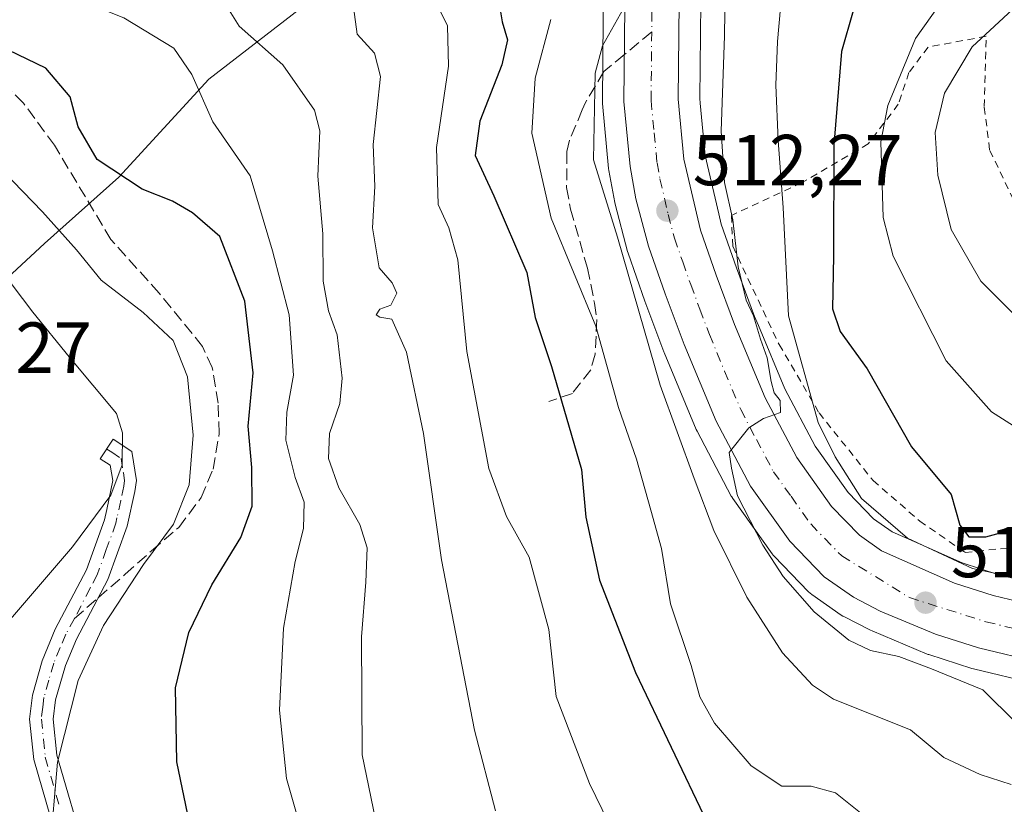
# Model space of a CAD drawing. Units: metres. Extents: x 586543 to 589968, y 4763680 to 4766038.
# Drawn here: x 587283 to 587420, y 4764009 to 4764118 of the extents above; entities that cross this region are included whole.
import ezdxf

# ---------------------------------------------------------------- set-up
doc = ezdxf.new("R2010")
doc.units = ezdxf.units.M
doc.header["$MEASUREMENT"] = 0
for name, pattern in [('DGN Style 2', [1.6480167562047852, 0.988810053722871, -0.6592067024819142]), ('DGN Style 3', [2.307223458686699, 1.648016756204785, -0.6592067024819142]), ('DGN Style 4', [2.6384748266838614, 1.318413404963828, -0.6592067024819142, 0.001648016756204785, -0.6592067024819142])]:
    doc.linetypes.add(name, pattern=pattern)
for name, color, linetype, lineweight in [('Alambrada', 7, 'DGN Style 2', 0), ('Arbolado forestal CxS', 92, 'Continuous', 0), ('Camino Cxs', 7, 'Continuous', 0), ('Camino eje', 30, 'DGN Style 4', 13), ('Carretera de calzada única Cxs', 7, 'Continuous', 13), ('Carretera de calzada única eje', 7, 'DGN Style 4', 0), ('Curva de nivel maestra', 30, 'Continuous', 30), ('Curva de nivel normal', 30, 'Continuous', 0), ('Núcleo urbano CxS', 7, 'Continuous', 0), ('Prado CxS', 92, 'Continuous', 0), ('Punto de cota en terreno', 7, 'Continuous', 0), ('Rótulo de punto de cota en terreno', 7, 'Continuous', 0), ('Senda', 7, 'DGN Style 3', 0), ('Senda no paivmentada conexión', 7, 'DGN Style 3', 0)]:
    doc.layers.add(name, color=color, linetype=linetype, lineweight=lineweight)
doc.styles.add('Style-Arial', font='txt')

# ---------------------------------------------------------------- blocks, each defined once
blk = doc.blocks.new('*U25')
at = {"layer": 'Arbolado forestal CxS', "color": 92, "linetype": 'Continuous', "lineweight": 0}
for points in [[(587426.9792999999, 4764038.567100001, 521.0283999999956), (587419.0314999997, 4764040.4805, 520.7859000000026), (587413.9118999997, 4764042.126700001, 520.9848000000056), (587407.2377000004, 4764045.094500001, 520.2219000000041), (587404.2037000004, 4764046.443700001, 519.3696999999956), (587401.6064999999, 4764048.262499999, 518.7535000000062), (587398.1023000004, 4764051.8847, 517.9116000000067), (587393.4989, 4764058.3389, 517.0507999999973), (587389.2865000004, 4764066.310699999, 516.1015000000043), (587385.6268999996, 4764075.090299999, 515.7400000000052), (587385.1004999997, 4764076.3529, 515.6361999999936), (587382.5806999998, 4764083.0921, 514.4505999999965), (587380.4452999998, 4764089.178500001, 513.9253000000026), (587380.1164999995, 4764090.5943, 513.7884000000049), (587378.2380999997, 4764098.6819, 513.5265000000073), (587377.5543000001, 4764105.9663, 512.939400000003), (587377.4912999999, 4764106.6373, 512.8309000000008), (587377.6501000002, 4764124.4167, 510.7642999999953)], [(587267.6404999997, 4764171.113100001, 497.2238000000071), (587297.9358999999, 4764165.5109, 500.3902999999991), (587318.2257000003, 4764160.918099999, 502.3163000000059), (587332.0188999996, 4764157.1753, 503.9241999999941), (587338.8800999997, 4764154.923699999, 505.0298000000039), (587346.2516999999, 4764151.5207, 505.9196999999986), (587347.5938999997, 4764150.863700001, 506.0332999999956), (587344.1114999996, 4764138.6757, 499.9035000000004), (587334.8658999996, 4764128.886700001, 494.0978999999934), (587326.1643000003, 4764122.3607, 489.4922999999981), (587309.3049, 4764109.308900001, 480.1616000000067), (587296.7962999997, 4764095.713099999, 474.3179999999993), (587286.4631000003, 4764086.4681, 468.4266000000061), (587279.3929000003, 4764079.942100001, 463.8481999999931)]]:
    blk.add_polyline3d(points, dxfattribs=at)
blk = doc.blocks.new('*U29')
at = {"layer": 'Núcleo urbano CxS', "color": 7, "linetype": 'Continuous', "lineweight": 0}
for points in [[(587377.6501000002, 4764124.4167, 510.7642999999953), (587377.4912999999, 4764106.6373, 512.8309000000008), (587377.5543000001, 4764105.9663, 512.939400000003), (587378.2380999997, 4764098.6819, 513.5265000000073), (587380.1164999995, 4764090.5943, 513.7884000000049), (587380.4452999998, 4764089.178500001, 513.9253000000026), (587382.5806999998, 4764083.0921, 514.4505999999965), (587385.1004999997, 4764076.3529, 515.6361999999936), (587385.6268999996, 4764075.090299999, 515.7400000000052), (587389.2865000004, 4764066.310699999, 516.1015000000043), (587393.4989, 4764058.3389, 517.0507999999973), (587398.1023000004, 4764051.8847, 517.9116000000067), (587401.6064999999, 4764048.262499999, 518.7535000000062), (587404.2037000004, 4764046.443700001, 519.3696999999956), (587407.2377000004, 4764045.094500001, 520.2219000000041), (587413.9118999997, 4764042.126700001, 520.9848000000056), (587419.0314999997, 4764040.4805, 520.7859000000026), (587426.9792999999, 4764038.567100001, 521.0283999999956)], [(587423.9691000005, 4764025.3731, 518.1235000000015), (587415.4791000001, 4764027.413100001, 517.357799999998), (587415.2588999998, 4764027.475099999, 517.335699999996), (587409.3088999996, 4764029.395099999, 516.7746999999945), (587409.2040999997, 4764029.431100001, 516.7725999999967), (587409.0762999998, 4764029.480900001, 516.7722000000067), (587401.3963000001, 4764032.6809, 516.9943000000058), (587401.1854999998, 4764032.7785, 516.949299999993), (587397.4654999999, 4764034.678500001, 516.4328999999998), (587397.3300999999, 4764034.7521, 516.3978000000062), (587397.1108999997, 4764034.8915, 516.3472000000038), (587393.0208999999, 4764037.751499999, 515.914300000004), (587392.8117000004, 4764037.911900001, 515.8803999999947), (587392.5840999996, 4764038.124100001, 515.8503999999957), (587387.8240999999, 4764043.0441, 515.1909000000014), (587387.6819000002, 4764043.2017, 515.1802000000025), (587387.5374999996, 4764043.388300001, 515.1751999999979), (587382.0674999999, 4764051.058300001, 513.7986999999994), (587381.9121000003, 4764051.300100001, 513.7445000000008), (587381.8574999999, 4764051.398700001, 513.7299000000058), (587377.0975000003, 4764060.408700001, 512.4040999999997), (587376.9813000001, 4764060.655300001, 512.3668999999937), (587372.5312999999, 4764071.325300001, 511.2951999999932), (587372.4895000001, 4764071.431100001, 511.2945000000037), (587369.8601000002, 4764078.4769, 510.3717999999935), (587367.5197000002, 4764085.135500001, 510.2982000000048), (587367.4489000002, 4764085.3663, 510.319399999993), (587365.7188999997, 4764091.9363, 510.6670000000013), (587365.6694999998, 4764092.1577, 510.6840999999986), (587364.8476999998, 4764096.628500001, 510.7780999999959), (587364.8132999997, 4764096.878900001, 510.7945999999939), (587363.9633, 4764105.9089, 510.7256000000052), (587363.9501, 4764106.203700001, 510.7188000000024), (587364.1076999997, 4764123.521700001, 505.9266000000061)]]:
    blk.add_polyline3d(points, dxfattribs=at)
blk = doc.blocks.new('5PATER')
at = {"layer": 'Punto de cota en terreno', "linetype": 'Continuous', "lineweight": 0}
h = blk.add_hatch(color=51, dxfattribs=at)
edge = h.paths.add_edge_path()
edge.add_ellipse((0, 0), major_axis=(-0.1095731443231308, -0.1110710700762829), ratio=0.9994222409660322, start_angle=0, end_angle=360)

msp = doc.modelspace()

# ---------------------------------------------------------------- linework, layer by layer
at = {"layer": 'Alambrada', "color": 7, "linetype": 'DGN Style 2', "lineweight": 0}
msp.add_polyline3d([(587442.5301000001, 4764078.5601, 544.2945000000036), (587442.7100999998, 4764080.380100001, 545.0108999999939), (587435.0201000003, 4764084.8301, 545.7798000000039), (587428.1401000004, 4764087.5701, 544.459400000007), (587421.0301000001, 4764092.5701, 545.6113999999943), (587417.7301000003, 4764099.5101, 544.8993999999948), (587416.9801000003, 4764105.5101, 542.9214000000065), (587417.2500999998, 4764115.2501, 542.5390999999945), (587409.1901000004, 4764113.7601, 540.2755000000034), (587406.5301000001, 4764110.2301, 540.173299999995), (587405.0500999996, 4764105.8201, 540.4386999999988), (587400.8701, 4764100.3301, 539.3317999999999), (587391.6201, 4764094.890100001, 532.9713999999949), (587381.8701, 4764090.390100001, 524.4956999999995), (587382.0500999996, 4764086.100099999, 521.9673000000039), (587388.4901000002, 4764072.460100001, 525.118100000007), (587394.0500999996, 4764062.970100001, 526.5399999999936), (587401.5500999996, 4764053.550100001, 529.6515000000073), (587408.0301000001, 4764047.9301, 531.9253999999928), (587414.3201000001, 4764043.590100001, 529.9955000000045), (587421.6700999998, 4764044.340100001, 531.1854000000021)], dxfattribs=at)
at = {"layer": 'Arbolado forestal CxS', "color": 92, "linetype": 'Continuous', "lineweight": 0}
for points in [[(587262.8938999996, 4764080.4891, 459.3583000000072), (587267.4282999998, 4764075.047700001, 459.1854000000022), (587279.3929000003, 4764079.942100001, 463.8481999999931), (587286.4631000003, 4764086.4681, 468.4266000000061), (587296.7962999997, 4764095.713099999, 474.3179999999993), (587309.3049, 4764109.308900001, 480.1616000000067), (587326.1643000003, 4764122.3607, 489.4922999999981), (587334.8658999996, 4764128.886700001, 494.0978999999934), (587344.1114999996, 4764138.6757, 499.9035000000004), (587347.5938999997, 4764150.863700001, 506.0332999999956)], [(587377.6501000002, 4764124.4167, 510.7642999999953), (587377.4912999999, 4764106.6373, 512.8309000000008), (587377.5543000001, 4764105.9663, 512.939400000003), (587378.2380999997, 4764098.6819, 513.5265000000073), (587380.1164999995, 4764090.5943, 513.7884000000049), (587380.4452999998, 4764089.178500001, 513.9253000000026), (587382.5806999998, 4764083.0921, 514.4505999999965), (587385.1004999997, 4764076.3529, 515.6361999999936), (587385.6268999996, 4764075.090299999, 515.7400000000052), (587389.2865000004, 4764066.310699999, 516.1015000000043), (587393.4989, 4764058.3389, 517.0507999999973), (587398.1023000004, 4764051.8847, 517.9116000000067), (587401.6064999999, 4764048.262499999, 518.7535000000062), (587404.2037000004, 4764046.443700001, 519.3696999999956), (587407.2377000004, 4764045.094500001, 520.2219000000041), (587413.9118999997, 4764042.126700001, 520.9848000000056), (587419.0314999997, 4764040.4805, 520.7859000000026), (587426.9792999999, 4764038.567100001, 521.0283999999956)]]:
    msp.add_polyline3d(points, dxfattribs=at)
at = {"layer": 'Camino Cxs', "color": 7, "linetype": 'Continuous', "lineweight": 0}
msp.add_polyline3d([(587289.0201000003, 4764000.9001, 470.5282000000007), (587284.9901000002, 4764014.8201, 469.472299999994), (587284.4001000002, 4764020.450099999, 469.059500000003), (587284.7901, 4764023.7501, 468.8938999999955), (587286.1501000002, 4764028.550100001, 468.7069999999949), (587287.9600999998, 4764032.9101, 468.5801999999967), (587292.3000999996, 4764041.1501, 467.4645000000019), (587294.8300999999, 4764048.110099999, 465.8571999999986), (587295.1201, 4764049.540100001, 465.6010999999999), (587295.9501, 4764053.5601, 465.0313000000024), (587295.6101000002, 4764055.6801, 464.7390000000014), (587294.2200999996, 4764056.5801, 464.1860000000015), (587296.0000999998, 4764059.3101, 464.7856999999931), (587298.5900999998, 4764057.620100001, 465.7434000000067), (587299.2500999998, 4764053.590100001, 466.3864000000031), (587299.0201000003, 4764052.040100001, 466.4956999999995), (587297.9600999998, 4764047.210100001, 467.3317999999999), (587295.2901, 4764039.8301, 469.0721000000049), (587290.9001000002, 4764031.520099999, 469.588699999993), (587289.3800999997, 4764027.9001, 469.6918000000006), (587287.9901000002, 4764023.100099999, 469.6693999999989), (587287.6801000005, 4764020.4301, 469.7602000000043), (587288.1901000004, 4764015.450099999, 470.1993999999977), (587292.2001, 4764001.6601, 471.1618000000017)], dxfattribs=at)
msp.add_polyline3d([(587289.0201000003, 4764000.9001, 470.5282000000007), (587284.9901000002, 4764014.8201, 469.472299999994), (587284.4001000002, 4764020.450099999, 469.059500000003), (587284.7901, 4764023.7501, 468.8938999999955), (587286.1501000002, 4764028.550100001, 468.7069999999949), (587287.9600999998, 4764032.9101, 468.5801999999967), (587292.3000999996, 4764041.1501, 467.4645000000019), (587294.8300999999, 4764048.110099999, 465.8571999999986), (587295.1201, 4764049.540100001, 465.6010999999999), (587295.9501, 4764053.5601, 465.0313000000024), (587295.6101000002, 4764055.6801, 464.7390000000014), (587294.2200999996, 4764056.5801, 464.1860000000015), (587296.0000999998, 4764059.3101, 464.7856999999931), (587298.5900999998, 4764057.620100001, 465.7434000000067), (587299.2500999998, 4764053.590100001, 466.3864000000031), (587299.0201000003, 4764052.040100001, 466.4956999999995), (587297.9600999998, 4764047.210100001, 467.3317999999999), (587295.2901, 4764039.8301, 469.0721000000049), (587290.9001000002, 4764031.520099999, 469.588699999993), (587289.3800999997, 4764027.9001, 469.6918000000006), (587287.9901000002, 4764023.100099999, 469.6693999999989), (587287.6801000005, 4764020.4301, 469.7602000000043), (587288.1901000004, 4764015.450099999, 470.1993999999977), (587292.2001, 4764001.6601, 471.1618000000017)], dxfattribs=at)
at = {"layer": 'Camino eje', "color": 30, "linetype": 'DGN Style 4', "lineweight": 13}
for points in [[(587295.1101000002, 4764057.9451, 464.4296000000032), (587295.8051000005, 4764057.495100001, 464.6505999999936), (587297.1001000004, 4764056.6501, 465.1659000000073), (587297.4301000005, 4764054.6351, 465.428899999999), (587297.6001000004, 4764053.575099999, 465.5795000000071), (587297.4851000002, 4764052.800100001, 465.5829999999987), (587297.0701000001, 4764050.790100001, 465.9327999999951), (587296.5401, 4764048.3751, 466.3938000000053), (587296.3951000003, 4764047.6601, 466.5301999999938), (587295.0601000004, 4764043.970100001, 467.5124999999971), (587293.7950999998, 4764040.4901, 468.2758999999933), (587292.8101000004, 4764038.6251, 468.5418999999966), (587290.6401000004, 4764034.399300001, 468.9545000000071)], [(587290.6401000004, 4764034.399300001, 468.9545000000071), (587289.4301000005, 4764032.215100001, 469.1016999999993), (587288.6700999998, 4764030.405099999, 469.1493000000046), (587287.7651000004, 4764028.225099999, 469.190499999997), (587287.0701000001, 4764025.825099999, 469.2271999999939), (587286.3901000004, 4764023.425100001, 469.261599999998), (587286.2351000002, 4764022.090100001, 469.3316999999952), (587286.0401, 4764020.440099999, 469.4008999999933), (587286.3350999998, 4764017.6251, 469.6499999999942), (587286.5900999998, 4764015.1351, 469.8162000000011), (587288.6051000003, 4764008.175100001, 470.4753000000055)]]:
    msp.add_polyline3d(points, dxfattribs=at)
at = {"layer": 'Carretera de calzada única Cxs', "color": 7, "linetype": 'Continuous', "lineweight": 13}
for points in [[(587374.6501000002, 4764124.4301, 517.4569000000047), (587374.4901000002, 4764106.5101, 517.446100000001), (587375.2701000003, 4764098.200099999, 517.7804000000033), (587377.5601000004, 4764088.340100001, 515.3049000000028), (587379.7600999996, 4764082.0701, 516.0981999999931), (587382.3101000004, 4764075.2501, 515.6633000000002), (587386.5701000001, 4764065.030099999, 516.620299999995), (587390.9401000004, 4764056.7601, 517.3647999999957), (587395.7901, 4764049.960100001, 518.8261000000057), (587399.6501000002, 4764045.970100001, 519.6946999999927), (587402.7200999996, 4764043.8201, 520.2253999999957), (587412.8400999998, 4764039.3201, 522.8993999999948), (587418.2200999996, 4764037.590100001, 521.7305999999953), (587426.3201000001, 4764035.640100001, 524.3821000000025)], [(587374.6501000002, 4764124.4301, 517.4569000000047), (587374.4901000002, 4764106.5101, 517.446100000001), (587375.2701000003, 4764098.200099999, 517.7804000000033), (587377.5601000004, 4764088.340100001, 515.3049000000028), (587379.7600999996, 4764082.0701, 516.0981999999931), (587382.3101000004, 4764075.2501, 515.6633000000002), (587386.5701000001, 4764065.030099999, 516.620299999995), (587390.9401000004, 4764056.7601, 517.3647999999957), (587395.7901, 4764049.960100001, 518.8261000000057), (587399.6501000002, 4764045.970100001, 519.6946999999927), (587402.7200999996, 4764043.8201, 520.2253999999957), (587412.8400999998, 4764039.3201, 522.8993999999948), (587418.2200999996, 4764037.590100001, 521.7305999999953), (587426.3201000001, 4764035.640100001, 524.3821000000025)], [(587424.6700999998, 4764028.290100001, 519.3399999999965), (587416.1801000005, 4764030.3301, 519.733699999997), (587410.2301000003, 4764032.2501, 523.4956999999995), (587402.5500999996, 4764035.450099999, 522.7982000000047), (587398.8300999999, 4764037.350099999, 518.2060000000056), (587394.7401000002, 4764040.210100001, 517.0283999999956), (587389.9801000003, 4764045.130100001, 516.3120000000055), (587384.5100999996, 4764052.800100001, 515.4897000000057), (587379.7500999998, 4764061.8101, 514.5561000000016), (587375.3000999996, 4764072.4801, 513.6024999999936), (587372.6801000005, 4764079.5001, 513.1206999999995), (587370.3501000004, 4764086.130100001, 512.2143000000069), (587368.6201, 4764092.700099999, 512.1707000000024), (587367.8000999996, 4764097.1601, 512.0700999999972), (587366.9501, 4764106.190099999, 511.3842000000004), (587367.1101000002, 4764123.780099999, 509.7940999999992)], [(587424.6700999998, 4764028.290100001, 519.3399999999965), (587416.1801000005, 4764030.3301, 519.733699999997), (587410.2301000003, 4764032.2501, 523.4956999999995), (587402.5500999996, 4764035.450099999, 522.7982000000047), (587398.8300999999, 4764037.350099999, 518.2060000000056), (587394.7401000002, 4764040.210100001, 517.0283999999956), (587389.9801000003, 4764045.130100001, 516.3120000000055), (587384.5100999996, 4764052.800100001, 515.4897000000057), (587379.7500999998, 4764061.8101, 514.5561000000016), (587375.3000999996, 4764072.4801, 513.6024999999936), (587372.6801000005, 4764079.5001, 513.1206999999995), (587370.3501000004, 4764086.130100001, 512.2143000000069), (587368.6201, 4764092.700099999, 512.1707000000024), (587367.8000999996, 4764097.1601, 512.0700999999972), (587366.9501, 4764106.190099999, 511.3842000000004), (587367.1101000002, 4764123.780099999, 509.7940999999992)]]:
    msp.add_polyline3d(points, dxfattribs=at)
at = {"layer": 'Carretera de calzada única eje', "color": 7, "linetype": 'DGN Style 4', "lineweight": 0}
for points in [[(587269.3201000001, 4764177.1601, 498.6233000000066), (587280.2200999996, 4764175.670100001, 499.792300000001), (587295.4700999996, 4764172.850099999, 501.1824999999953), (587299.3000999996, 4764172.140100001, 501.4510000000009), (587309.5000999998, 4764169.8301, 502.7244000000064), (587319.8601000002, 4764167.4801, 503.5541999999987), (587326.8201000001, 4764165.590100001, 504.4750000000058), (587333.9600999998, 4764163.6601, 505.5724999999948), (587337.5100999996, 4764162.4901, 505.4716999999946), (587341.3601000002, 4764161.2301, 506.0103999999993), (587345.3800999997, 4764159.370100001, 506.6438999999955), (587349.1601, 4764157.630100001, 507.0727000000043), (587351.3101000004, 4764156.5801, 507.5265000000073), (587353.8000999996, 4764155.360099999, 507.9456999999966), (587355.7200999996, 4764153.9301, 507.8953000000038), (587358.2401000002, 4764152.050100001, 507.6903000000021), (587360.3300999999, 4764149.6501, 508.0293999999994), (587362.9600999998, 4764146.640100001, 508.4670000000042), (587365.0701000001, 4764142.780099999, 508.732799999998), (587366.8400999998, 4764139.530099999, 509.3200999999972), (587369.3400999998, 4764132.530099999, 511.789499999999), (587370.8800999997, 4764124.100099999, 512.5859999999957), (587370.8066999996, 4764115.8771, 513.0519000000058)], [(587370.8066999996, 4764115.8771, 513.0519000000058), (587370.7200999996, 4764106.350099999, 513.5350999999937), (587371.1401000004, 4764101.8301, 513.402900000001), (587371.5401, 4764097.6801, 512.6503999999986), (587371.9501, 4764095.450099999, 512.4894999999962), (587373.0900999998, 4764090.520099999, 512.8733999999968), (587373.9501, 4764087.2301, 513.2356), (587375.1201, 4764083.920100001, 513.3506000000052), (587376.2200999996, 4764080.780099999, 513.3595999999961), (587377.4901000002, 4764077.370100001, 513.5988000000071), (587378.8101000004, 4764073.860099999, 514.2155000000057), (587380.9301000005, 4764068.7501, 514.4799999999959), (587383.1601, 4764063.420100001, 515.0126000000018), (587385.3400999998, 4764059.280099999, 515.3439000000071), (587387.7200999996, 4764054.780099999, 515.7035000000033), (587390.1501000002, 4764051.380100001, 516.1437000000005), (587392.8800999997, 4764047.540100001, 516.4618000000046), (587394.8101000004, 4764045.550100001, 516.9570999999996), (587397.2001, 4764043.090100001, 517.0638999999937), (587406.5900999998, 4764037.3201, 518.7167999999947), (587417.2001, 4764033.960100001, 519.3515999999945), (587421.4501, 4764032.940099999, 519.2301000000007), (587425.4901000002, 4764031.960100001, 519.3218999999954), (587430.6983000003, 4764030.8693, 519.8148999999976)]]:
    msp.add_polyline3d(points, dxfattribs=at)
at = {"layer": 'Curva de nivel maestra', "color": 30, "linetype": 'Continuous', "lineweight": 30, "flags": 128}
for points, elevation in [([(587366.9199999999, 4764183.640100001), (587386.1100000005, 4764167.920100001), (587389.4299999997, 4764164.4901), (587391.2000000002, 4764161.270099999), (587393.6600000003, 4764156.870100001), (587397.9100000003, 4764149.3101), (587399.54, 4764142.780099999), (587400.1500000004, 4764134.590100001), (587400.7000000002, 4764129.0601), (587401.6799999997, 4764125.120100001), (587401.1299999999, 4764122.460100001), (587398.7599999999, 4764118.790100001), (587397.1600000003, 4764113.120100001), (587396.0999999996, 4764100.120100001), (587396.0700000003, 4764084.790100001), (587395.8899999997, 4764077.4101), (587396.9600000001, 4764074.270099999), (587400.7400000002, 4764069.0801), (587406.9000000004, 4764058.2501), (587412.3700000001, 4764051.620100001), (587413.6100000005, 4764047.380100001), (587414.8399999999, 4764045.7601), (587417.2100000001, 4764045.7601), (587421.6100000005, 4764046.970100001)], 525), ([(587349.4199999999, 4764120.9301), (587350.04, 4764117.2401), (587350.7699999996, 4764114.770099999), (587349.9800000004, 4764111.3101), (587346.9199999999, 4764103.450099999), (587346.2999999998, 4764098.710100001), (587348.9000000004, 4764093.120100001), (587353.4699999997, 4764082.460100001), (587354.6399999997, 4764076.200099999), (587356.8899999997, 4764069.4101), (587361.0300000003, 4764055.120100001), (587361.6399999997, 4764048.460100001), (587363.54, 4764039.7401), (587368.5300000003, 4764026.9001), (587378.4699999997, 4764006.190099999)], 500), ([(587308.3799999999, 4763997.550100001), (587304.8399999999, 4764014.4901), (587304.6900000004, 4764024.800100001), (587306.5199999996, 4764032.470100001), (587309.7000000002, 4764039.0701), (587313.7199999997, 4764045.6601), (587315.2999999998, 4764050.0001), (587315.2699999996, 4764055.390100001), (587314.7599999999, 4764061.100099999), (587315.4500000002, 4764068.5101), (587314.2999999998, 4764078.460100001), (587310.8200000003, 4764087.470100001), (587307.0199999996, 4764090.7301), (587304.25, 4764092.380100001), (587300.04, 4764094.0101), (587293.7800000003, 4764098.130100001), (587291.1600000003, 4764102.6801), (587290.0599999996, 4764106.860099999), (587286.6600000003, 4764110.850099999), (587281.4699999997, 4764113.3101)], 475)]:
    msp.add_lwpolyline(points, dxfattribs=dict(at, elevation=elevation))
at = {"layer": 'Curva de nivel normal', "color": 30, "linetype": 'Continuous', "lineweight": 0, "flags": 128}
for points, elevation in [([(587387.4199999999, 4764177.130000001), (587390.5899999999, 4764174.699999999), (587394.7699999996, 4764172.730000001), (587399.0999999996, 4764168.869999999), (587403.0999999996, 4764162.140000001), (587408.6500000004, 4764152.57), (587412.9100000003, 4764141.810000001), (587414.8099999996, 4764135.07), (587416.2999999998, 4764130.680000001), (587415.9000000004, 4764127.439999999), (587414.6900000004, 4764125.210000001), (587407.4299999997, 4764114.930000001), (587403.5800000001, 4764105.66), (587402.5999999996, 4764100.600000001), (587402.9400000004, 4764090.100000001), (587404.3300000001, 4764084.730000001), (587411.6799999997, 4764070.210000001), (587417.9800000004, 4764063.130000001), (587424.2400000002, 4764059.140000001)], 530), ([(587323.0800000001, 4764001.689999999), (587320.0800000001, 4764012.210000001), (587319.1100000005, 4764021.680000001), (587319.6799999997, 4764033.060000001), (587321.2800000003, 4764042.34), (587322.4600000001, 4764046.9), (587322.5599999996, 4764050.550000001), (587321.3099999996, 4764054), (587319.9900000002, 4764059.17), (587320.1100000005, 4764063.050000001), (587321.0499999998, 4764068.220000001), (587320.4500000002, 4764076.560000001), (587318.1399999997, 4764085.460000001), (587315.0199999996, 4764095.859999999), (587309.8600000005, 4764103.390000001), (587306.9400000004, 4764109.939999999), (587304.4199999999, 4764113.600000001), (587297.5, 4764117.800000001), (587286.8099999996, 4764122.100000001), (587283.2400000002, 4764125.08), (587281.6600000003, 4764128.630000001)], 480), ([(587426.04, 4764015.34), (587416.79, 4764024.5), (587409.6799999997, 4764027.4), (587405.1200000001, 4764029.15), (587401.1799999997, 4764029.960000001), (587398.2000000002, 4764031.380000001), (587393.3600000005, 4764035.350000001), (587389.0599999996, 4764040.230000001), (587386.25, 4764044.58), (587382.7199999997, 4764051.430000001), (587381.8700000001, 4764055.27), (587381.54, 4764057.460000001), (587384.3099999996, 4764060.890000001), (587386.3200000003, 4764062.16), (587388.7000000002, 4764063.02), (587388.6299999999, 4764064.67), (587387.8200000003, 4764065.76), (587387.3700000001, 4764067.32), (587386.8399999999, 4764070.600000001), (587385.9000000004, 4764073.189999999), (587384.9400000004, 4764076.460000001), (587383.9000000004, 4764078.619999999), (587382.8300000001, 4764083.220000001), (587382.0700000003, 4764089.789999999), (587380.9000000004, 4764094.949999999), (587380.4500000002, 4764102.08), (587380.9000000004, 4764115.300000001), (587381.04, 4764125.210000001)], 515), ([(587332.7400000002, 4764005.16), (587330.6100000005, 4764015.470000001), (587330.5199999996, 4764031.880000001), (587331.1200000001, 4764039.460000001), (587331.2800000003, 4764044.210000001), (587330.25, 4764047.480000001), (587327.3399999999, 4764052.539999999), (587325.9299999997, 4764056.640000001), (587326.0700000003, 4764060.100000001), (587327.5, 4764064.279999999), (587327.8300000001, 4764067.789999999), (587327.1100000005, 4764073.789999999), (587325.9100000003, 4764077.119999999), (587325.1699999999, 4764081.24), (587325.1299999999, 4764087.810000001), (587324.4299999997, 4764095.810000001), (587324.6900000004, 4764102.140000001), (587323.9800000004, 4764104.99), (587319.5899999999, 4764111.300000001), (587313.5099999999, 4764116.67), (587310.25, 4764121.880000001)], 485), ([(587349.0899999999, 4764007.720000001), (587346.2000000002, 4764018.91), (587341.5999999996, 4764042.560000001), (587339.1100000005, 4764060.119999999), (587336.7699999996, 4764071.380000001), (587334.7300000004, 4764075.980000001), (587333.0300000003, 4764076.230000001), (587332.5199999996, 4764076.560000001), (587333.0300000003, 4764077.369999999), (587334.5700000003, 4764077.92), (587335.4100000003, 4764079.58), (587334.7699999996, 4764081.039999999), (587332.9600000001, 4764083.100000001), (587332.0300000003, 4764088.67), (587332.3300000001, 4764094.4), (587332.1299999999, 4764100.25), (587333.1200000001, 4764109.680000001), (587332.3200000003, 4764112.930000001), (587329.9000000004, 4764115.560000001), (587329.2400000002, 4764120.350000001)], 490.0000000000001), ([(587340.6799999997, 4764120.26), (587342.4400000004, 4764116.720000001), (587342.5599999996, 4764111.119999999), (587340.9199999999, 4764099.82), (587341.1299999999, 4764091.9), (587342.6399999997, 4764088.680000001), (587343.8600000005, 4764084.230000001), (587345.1200000001, 4764071.49), (587348.1900000004, 4764055.230000001), (587350.6500000004, 4764048.57), (587353.7999999998, 4764042.92), (587356.5199999996, 4764032.890000001), (587357.5199999996, 4764023.57), (587362.1799999997, 4764011.480000001), (587371.7699999996, 4763991.730000001)], 495), ([(587422.7599999999, 4764120.75), (587415.2999999998, 4764113.800000001), (587411.4600000001, 4764107.380000001), (587410.1799999997, 4764101.9), (587410.5599999996, 4764095.949999999), (587412.3700000001, 4764088.42), (587416.5, 4764081.230000001), (587423.7999999998, 4764073.980000001)], 535), ([(587367.3200000003, 4764119.859999999), (587363.9500000002, 4764113.930000001), (587362.9400000004, 4764110.140000001), (587362.7300000004, 4764098.119999999), (587366.0499999998, 4764087.380000001), (587372, 4764066.83), (587376.7100000001, 4764053.84), (587379.4100000003, 4764046.630000001), (587384.0300000003, 4764037.390000001), (587388.9800000004, 4764029.65), (587393.1399999997, 4764025.140000001), (587396.0700000003, 4764023.220000001), (587406.7300000004, 4764018.970000001), (587411.3799999999, 4764015.109999999), (587416.4000000004, 4764012.75), (587420.7199999997, 4764011.350000001)], 510), ([(587388.7100000001, 4764119.199999999), (587388.25, 4764114.52), (587388.0599999996, 4764108.460000001), (587388.3499999996, 4764100.789999999), (587389.0599999996, 4764091.460000001), (587389.8099999996, 4764076.460000001), (587393.9000000004, 4764061.640000001), (587396.2599999999, 4764056.84), (587399.9600000001, 4764051.09), (587406.3200000003, 4764045.560000001), (587415.3300000001, 4764041.350000001), (587420.6399999997, 4764040.24)], 520), ([(587356.7999999998, 4764117.57), (587354.6399999997, 4764109.460000001), (587354.1399999997, 4764101.789999999), (587356.8300000001, 4764090.01), (587363.0300000003, 4764075.01), (587366.2100000001, 4764063.699999999), (587368.7000000002, 4764056.52), (587370.6600000003, 4764049.439999999), (587372.1600000003, 4764044.119999999), (587373.3899999997, 4764036.460000001), (587376.29, 4764027.9), (587377.4900000002, 4764023.52), (587379.5, 4764019.9), (587384.6100000005, 4764013.970000001), (587388.8799999999, 4764011.130000001), (587392.9500000002, 4764011.119999999), (587396.3300000001, 4764010.220000001), (587401.6399999997, 4764005.939999999)], 505), ([(587287.2199999997, 4764002.08), (587288.2699999996, 4764014.480000001), (587291.1500000004, 4764025.800000001), (587294.6900000004, 4764033.460000001), (587300.2199999997, 4764041.890000001), (587304.4100000003, 4764047.529999999), (587306.5599999996, 4764052.99), (587307.1200000001, 4764059.859999999), (587306.3499999996, 4764067.949999999), (587304.3600000005, 4764073), (587300.1600000003, 4764076.92), (587294.3600000005, 4764081.4), (587290.9299999997, 4764085.619999999), (587286.2100000001, 4764090.869999999), (587279.2800000003, 4764097.980000001)], 470), ([(587281.1900000004, 4764033.689999999), (587290.3799999999, 4764044.359999999), (587295.6799999997, 4764051.539999999), (587297.2699999996, 4764055.730000001), (587297.3300000001, 4764060.180000001), (587296.4600000001, 4764062.859999999), (587289.9100000003, 4764070.75), (587284.8600000005, 4764076.970000001), (587280.4199999999, 4764082.810000001)], 465)]:
    msp.add_lwpolyline(points, dxfattribs=dict(at, elevation=elevation))
at = {"layer": 'Núcleo urbano CxS', "color": 7, "linetype": 'Continuous', "lineweight": 0}
for points in [[(587377.6501000002, 4764124.4167, 510.7642999999953), (587377.4912999999, 4764106.6373, 512.8309000000008), (587377.5543000001, 4764105.9663, 512.939400000003), (587378.2380999997, 4764098.6819, 513.5265000000073), (587380.1164999995, 4764090.5943, 513.7884000000049), (587380.4452999998, 4764089.178500001, 513.9253000000026), (587382.5806999998, 4764083.0921, 514.4505999999965), (587385.1004999997, 4764076.3529, 515.6361999999936), (587385.6268999996, 4764075.090299999, 515.7400000000052), (587389.2865000004, 4764066.310699999, 516.1015000000043), (587393.4989, 4764058.3389, 517.0507999999973), (587398.1023000004, 4764051.8847, 517.9116000000067), (587401.6064999999, 4764048.262499999, 518.7535000000062), (587404.2037000004, 4764046.443700001, 519.3696999999956), (587407.2377000004, 4764045.094500001, 520.2219000000041), (587413.9118999997, 4764042.126700001, 520.9848000000056), (587419.0314999997, 4764040.4805, 520.7859000000026), (587426.9792999999, 4764038.567100001, 521.0283999999956)], [(587364.1076999997, 4764123.521700001, 505.9266000000061), (587363.9501, 4764106.203700001, 510.7188000000024), (587363.9633, 4764105.9089, 510.7256000000052), (587364.8132999997, 4764096.878900001, 510.7945999999939), (587364.8476999998, 4764096.628500001, 510.7780999999959), (587365.6694999998, 4764092.1577, 510.6840999999986), (587365.7188999997, 4764091.9363, 510.6670000000013), (587367.4489000002, 4764085.3663, 510.319399999993), (587367.5197000002, 4764085.135500001, 510.2982000000048), (587369.8601000002, 4764078.4769, 510.3717999999935), (587372.4895000001, 4764071.431100001, 511.2945000000037), (587372.5312999999, 4764071.325300001, 511.2951999999932), (587376.9813000001, 4764060.655300001, 512.3668999999937), (587377.0975000003, 4764060.408700001, 512.4040999999997), (587381.8574999999, 4764051.398700001, 513.7299000000058), (587381.9121000003, 4764051.300100001, 513.7445000000008), (587382.0674999999, 4764051.058300001, 513.7986999999994), (587387.5374999996, 4764043.388300001, 515.1751999999979), (587387.6819000002, 4764043.2017, 515.1802000000025), (587387.8240999999, 4764043.0441, 515.1909000000014), (587392.5840999996, 4764038.124100001, 515.8503999999957), (587392.8117000004, 4764037.911900001, 515.8803999999947), (587393.0208999999, 4764037.751499999, 515.914300000004), (587397.1108999997, 4764034.8915, 516.3472000000038), (587397.3300999999, 4764034.7521, 516.3978000000062), (587397.4654999999, 4764034.678500001, 516.4328999999998), (587401.1854999998, 4764032.7785, 516.949299999993), (587401.3963000001, 4764032.6809, 516.9943000000058), (587409.0762999998, 4764029.480900001, 516.7722000000067), (587409.2040999997, 4764029.431100001, 516.7725999999967), (587409.3088999996, 4764029.395099999, 516.7746999999945), (587415.2588999998, 4764027.475099999, 517.335699999996), (587415.4791000001, 4764027.413100001, 517.357799999998), (587423.9691000005, 4764025.3731, 518.1235000000015)]]:
    msp.add_polyline3d(points, dxfattribs=at)
at = {"layer": 'Prado CxS', "color": 92, "linetype": 'Continuous', "lineweight": 0}
for points in [[(587262.8938999996, 4764080.4891, 459.3583000000072), (587267.4282999998, 4764075.047700001, 459.1854000000022), (587279.3929000003, 4764079.942100001, 463.8481999999931), (587286.4631000003, 4764086.4681, 468.4266000000061), (587296.7962999997, 4764095.713099999, 474.3179999999993), (587309.3049, 4764109.308900001, 480.1616000000067), (587326.1643000003, 4764122.3607, 489.4922999999981), (587334.8658999996, 4764128.886700001, 494.0978999999934), (587344.1114999996, 4764138.6757, 499.9035000000004), (587347.5938999997, 4764150.863700001, 506.0332999999956)], [(587364.1076999997, 4764123.521700001, 505.9266000000061), (587363.9501, 4764106.203700001, 510.7188000000024), (587363.9633, 4764105.9089, 510.7256000000052), (587364.8132999997, 4764096.878900001, 510.7945999999939), (587364.8476999998, 4764096.628500001, 510.7780999999959), (587365.6694999998, 4764092.1577, 510.6840999999986), (587365.7188999997, 4764091.9363, 510.6670000000013), (587367.4489000002, 4764085.3663, 510.319399999993), (587367.5197000002, 4764085.135500001, 510.2982000000048), (587369.8601000002, 4764078.4769, 510.3717999999935), (587372.4895000001, 4764071.431100001, 511.2945000000037), (587372.5312999999, 4764071.325300001, 511.2951999999932), (587376.9813000001, 4764060.655300001, 512.3668999999937), (587377.0975000003, 4764060.408700001, 512.4040999999997), (587381.8574999999, 4764051.398700001, 513.7299000000058), (587381.9121000003, 4764051.300100001, 513.7445000000008), (587382.0674999999, 4764051.058300001, 513.7986999999994), (587387.5374999996, 4764043.388300001, 515.1751999999979), (587387.6819000002, 4764043.2017, 515.1802000000025), (587387.8240999999, 4764043.0441, 515.1909000000014), (587392.5840999996, 4764038.124100001, 515.8503999999957), (587392.8117000004, 4764037.911900001, 515.8803999999947), (587393.0208999999, 4764037.751499999, 515.914300000004), (587397.1108999997, 4764034.8915, 516.3472000000038), (587397.3300999999, 4764034.7521, 516.3978000000062), (587397.4654999999, 4764034.678500001, 516.4328999999998), (587401.1854999998, 4764032.7785, 516.949299999993), (587401.3963000001, 4764032.6809, 516.9943000000058), (587409.0762999998, 4764029.480900001, 516.7722000000067), (587409.2040999997, 4764029.431100001, 516.7725999999967), (587409.3088999996, 4764029.395099999, 516.7746999999945), (587415.2588999998, 4764027.475099999, 517.335699999996), (587415.4791000001, 4764027.413100001, 517.357799999998), (587423.9691000005, 4764025.3731, 518.1235000000015)], [(587364.1076999997, 4764123.521700001, 505.9266000000061), (587363.9501, 4764106.203700001, 510.7188000000024), (587363.9633, 4764105.9089, 510.7256000000052), (587364.8132999997, 4764096.878900001, 510.7945999999939), (587364.8476999998, 4764096.628500001, 510.7780999999959), (587365.6694999998, 4764092.1577, 510.6840999999986), (587365.7188999997, 4764091.9363, 510.6670000000013), (587367.4489000002, 4764085.3663, 510.319399999993), (587367.5197000002, 4764085.135500001, 510.2982000000048), (587369.8601000002, 4764078.4769, 510.3717999999935), (587372.4895000001, 4764071.431100001, 511.2945000000037), (587372.5312999999, 4764071.325300001, 511.2951999999932), (587376.9813000001, 4764060.655300001, 512.3668999999937), (587377.0975000003, 4764060.408700001, 512.4040999999997), (587381.8574999999, 4764051.398700001, 513.7299000000058), (587381.9121000003, 4764051.300100001, 513.7445000000008), (587382.0674999999, 4764051.058300001, 513.7986999999994), (587387.5374999996, 4764043.388300001, 515.1751999999979), (587387.6819000002, 4764043.2017, 515.1802000000025), (587387.8240999999, 4764043.0441, 515.1909000000014), (587392.5840999996, 4764038.124100001, 515.8503999999957), (587392.8117000004, 4764037.911900001, 515.8803999999947), (587393.0208999999, 4764037.751499999, 515.914300000004), (587397.1108999997, 4764034.8915, 516.3472000000038), (587397.3300999999, 4764034.7521, 516.3978000000062), (587397.4654999999, 4764034.678500001, 516.4328999999998), (587401.1854999998, 4764032.7785, 516.949299999993), (587401.3963000001, 4764032.6809, 516.9943000000058), (587409.0762999998, 4764029.480900001, 516.7722000000067), (587409.2040999997, 4764029.431100001, 516.7725999999967), (587409.3088999996, 4764029.395099999, 516.7746999999945), (587415.2588999998, 4764027.475099999, 517.335699999996), (587415.4791000001, 4764027.413100001, 517.357799999998), (587423.9691000005, 4764025.3731, 518.1235000000015)], [(587279.3929000003, 4764079.942100001, 463.8481999999931), (587286.4631000003, 4764086.4681, 468.4266000000061), (587296.7962999997, 4764095.713099999, 474.3179999999993), (587309.3049, 4764109.308900001, 480.1616000000067), (587326.1643000003, 4764122.3607, 489.4922999999981)]]:
    msp.add_polyline3d(points, dxfattribs=at)
at = {"layer": 'Senda', "color": 7, "linetype": 'DGN Style 3', "lineweight": 0}
for points in [[(587367.0094999997, 4764112.719500001, 510.9155000000028), (587364.1601, 4764110.350099999, 511.1052999999956), (587361.6101000002, 4764106.0601, 510.945200000002), (587361.1601, 4764105.050100001, 510.7099000000017), (587359.3901000004, 4764100.840100001, 509.3831000000064), (587359.0100999996, 4764099.210100001, 508.9842000000062), (587358.9901000002, 4764094.280099999, 508.2364999999991), (587359.5301000001, 4764091.2601, 507.9890000000014), (587361.8800999997, 4764083.0801, 507.5283000000054), (587362.8501000004, 4764078.200099999, 506.6897000000026), (587363.1801000005, 4764075.9301, 506.3735000000015), (587362.9600999998, 4764071.110099999, 505.0988999999972), (587362.3300999999, 4764068.940099999, 504.2323000000034), (587359.7901, 4764065.670100001, 502.1598999999987), (587356.5000999998, 4764064.530099999, 500.0342999999993)], [(587293.9491999998, 4764037.2918, 469.3919000000024), (587297.6700999998, 4764040.544299999, 469.7710999999982), (587301.3300999999, 4764043.814300001, 470.3025999999954), (587305.1151000002, 4764047.069300001, 471.0973999999987), (587308.2401000002, 4764051.224300001, 473.139599999995), (587309.8800999997, 4764055.124299999, 474.7571000000025), (587310.7401000002, 4764060.1043, 474.4334999999992), (587310.5800999999, 4764064.314300001, 475.7927999999956), (587309.7701000003, 4764069.2543, 478.4602000000014), (587308.4200999998, 4764072.194300001, 479.8484000000026), (587302.4001000002, 4764079.5943, 483.1739999999991), (587295.7100999998, 4764087.024300001, 476.213699999993), (587287.8501000004, 4764100.124299999, 481.5605999999971), (587283.5701000001, 4764105.974300001, 483.6521000000066), (587279.9700999996, 4764109.554300001, 482.507700000002)]]:
    msp.add_polyline3d(points, dxfattribs=at)
at = {"layer": 'Senda no paivmentada conexión', "color": 7, "linetype": 'DGN Style 3', "lineweight": 0, "extrusion": (-0.3052797559873305, -0.2538584634809345, 0.9178018038244504), "elevation": -1388252.672989913, "flags": 128}
msp.add_lwpolyline([(-3287534.909887878, 3210400.839525624), (-3287534.909887878, 3210395.458691994)], dxfattribs=at)
at = {"layer": 'Senda no paivmentada conexión', "color": 7, "linetype": 'DGN Style 3', "lineweight": 0, "extrusion": (-0.07456167256916679, -0.06517471153782714, 0.9950843250497163), "elevation": -353817.2908686241, "flags": 128}
msp.add_lwpolyline([(-3200382.851846047, 3559957.471638285), (-3200382.851846047, 3559961.888426464)], dxfattribs=at)

# ---------------------------------------------------------------- block references
at = {"layer": 'Arbolado forestal CxS', "color": 92, "linetype": 'Continuous', "lineweight": 0}
msp.add_blockref('*U25', (0, 0), dxfattribs=at)
at = {"layer": 'Núcleo urbano CxS', "color": 7, "linetype": 'Continuous', "lineweight": 0}
msp.add_blockref('*U29', (0, 0), dxfattribs=at)
at = {"layer": 'Punto de cota en terreno', "color": 7, "linetype": 'Continuous', "lineweight": 0, "xscale": 10, "yscale": 10, "zscale": 10}
for p in [(587372.9800000004, 4764091.039999999, 512.2700000000041), (587408.8300000001, 4764036.609999999, 517.9199999999983)]:
    msp.add_blockref('5PATER', p, dxfattribs=at)

# ---------------------------------------------------------------- texts
at = {"layer": 'Rótulo de punto de cota en terreno', "color": 7, "linetype": 'Continuous', "lineweight": 0, "style": 'Style-Arial'}
for s, p in [('512,27', (587376.5077999998, 4764094.5678)), ('457,27', (587263.8877999998, 4764068.5178)), ('517,92', (587412.3578000005, 4764040.137800001))]:
    msp.add_text(s, height=7.000000000000002, dxfattribs=at).set_placement(p)

doc.saveas('drawing.dxf')
